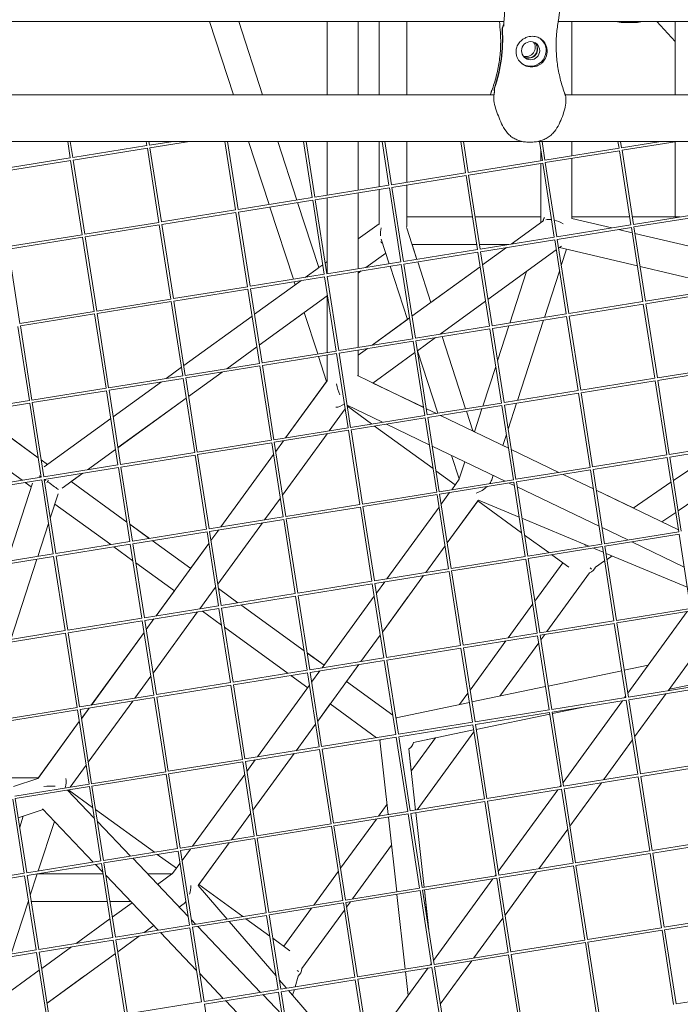
# Model space of a CAD drawing. Units: millimetres. Extents: x -5787 to 9004, y -4504 to 3057.
# Drawn here: x 5662 to 6044, y -592 to -23 of the extents above; entities that cross this region are included whole.
import ezdxf

# ---------------------------------------------------------------- set-up
doc = ezdxf.new("R2010")
doc.units = ezdxf.units.MM
doc.layers.add('DNA_COMBI_01', color=7, linetype='Continuous')

msp = doc.modelspace()

# ---------------------------------------------------------------- linework, layer by layer
at = {"layer": 'DNA_COMBI_01', "linetype": 'Continuous', "lineweight": 0}
for p, q in [((5942.034, -24), (5525.152, -24)), ((5772.029, -24), (5785.826, -66.464)), ((5802.65, -66.464), (5788.853, -24)), ((5839.892, -24), (5839.892, -66.463)), ((5857.892, -24), (5857.892, -66.462)), ((5857.892, -24), (5857.892, -66.462)), ((5869.986, -66.462), (5869.986, -24)), ((5885.986, -66.461), (5885.986, -24)), ((5885.987, -24), (5885.987, -66.461)), ((5886.002, -66.461), (5886.002, -24)), ((5886.004, -24), (5886.004, -66.461)), ((6420.182, -24), (5973.413, -24)), ((5981.236, -66.458), (5981.236, -24)), ((5981.237, -66.458), (5981.237, -24)), ((6010.766, -24.672), (6018.143, -24.672)), ((6030.347, -24), (6040.899, -35.605)), ((6040.899, -66.456), (6040.899, -24)), ((5529.131, -66.472), (5936.266, -66.46)), ((5977.388, -66.458), (6414.413, -66.445)), ((5513.424, -93.373), (5952.324, -93.359)), ((5691.534, -102.944), (5690.046, -93.367)), ((5693.017, -102.713), (5691.564, -93.367)), ((5693.015, -102.705), (5735.831, -95.796)), ((5735.831, -95.796), (5735.453, -93.366)), ((5737.313, -95.565), (5736.971, -93.366)), ((5737.312, -95.557), (5750.891, -93.365)), ((5737.542, -97.039), (5760.309, -93.365)), ((5787.018, -132.985), (5780.861, -93.364)), ((5788.5, -132.755), (5782.379, -93.364)), ((5794.566, -93.364), (5806.422, -129.854)), ((5822.409, -127.274), (5811.391, -93.363)), ((5831.315, -125.837), (5826.268, -93.363)), ((5832.797, -125.607), (5827.786, -93.363)), ((5839.892, -93.363), (5839.892, -124.453)), ((5857.892, -93.362), (5857.892, -121.548)), ((5857.892, -93.362), (5857.892, -121.548)), ((5869.986, -119.597), (5869.986, -93.362)), ((5875.612, -118.689), (5871.676, -93.362)), ((5877.094, -118.459), (5873.194, -93.362)), ((5885.986, -117.015), (5885.986, -93.361)), ((5885.987, -93.361), (5885.987, -117.015)), ((5886.002, -117.012), (5886.002, -93.361)), ((5886.004, -93.361), (5886.004, -117.012)), ((5919.908, -111.541), (5917.083, -93.36)), ((5921.391, -111.311), (5918.601, -93.36)), ((5958.113, -93.749), (5955.871, -93.749)), ((5961.708, -93.359), (6430.497, -93.344)), ((5964.205, -104.393), (5962.49, -93.359)), ((5965.687, -104.163), (5964.008, -93.359)), ((5981.236, -101.645), (5981.236, -93.358)), ((5981.237, -101.645), (5981.237, -93.358)), ((6008.502, -97.245), (6007.898, -93.357)), ((6009.984, -97.015), (6009.416, -93.357)), ((6009.983, -97.006), (6032.599, -93.357)), ((6010.213, -98.488), (6042.017, -93.356)), ((6040.899, -137.008), (6040.899, -93.537)), ((5693.246, -104.187), (5736.07, -97.276)), ((5742.721, -140.133), (5736.061, -97.278)), ((5744.204, -139.903), (5737.542, -97.039)), ((5963.236, -104.549), (5963.236, -98.159)), ((5965.686, -104.154), (6008.502, -97.245)), ((5965.916, -105.636), (6008.741, -98.726)), ((6015.392, -141.583), (6008.732, -98.727)), ((6016.875, -141.352), (6010.213, -98.488)), ((5648.718, -109.853), (5691.534, -102.944)), ((5648.949, -111.335), (5691.773, -104.424)), ((5698.425, -147.281), (5691.765, -104.426)), ((5699.907, -147.051), (5693.246, -104.187)), ((5921.389, -111.302), (5964.205, -104.393)), ((5921.62, -112.784), (5964.444, -105.874)), ((5963.236, -140.414), (5963.236, -106.069)), ((5971.096, -148.731), (5964.436, -105.875)), ((5972.578, -148.5), (5965.916, -105.636)), ((5981.236, -137.884), (5981.236, -103.164)), ((5981.237, -137.006), (5981.237, -103.164)), ((5877.093, -118.45), (5919.908, -111.541)), ((5877.323, -119.932), (5920.147, -113.022)), ((5926.799, -155.879), (5920.139, -113.023)), ((5928.281, -155.648), (5921.62, -112.784)), ((5832.796, -125.598), (5875.612, -118.689)), ((5885.986, -141.365), (5885.986, -118.534)), ((5885.987, -118.534), (5885.987, -137.004)), ((5886.002, -137.004), (5886.002, -118.532)), ((5886.004, -118.531), (5886.004, -137.004)), ((5833.026, -127.08), (5875.851, -120.17)), ((5857.892, -123.068), (5857.892, -149.711)), ((5857.892, -123.068), (5857.892, -166.998)), ((5869.986, -141.328), (5869.986, -121.116)), ((5882.502, -163.027), (5875.842, -120.171)), ((5883.984, -162.796), (5877.323, -119.932)), ((5788.499, -132.746), (5831.315, -125.837)), ((5788.729, -134.228), (5831.554, -127.318)), ((5835.083, -166.283), (5822.878, -128.718)), ((5838.205, -170.175), (5831.545, -127.319)), ((5839.688, -169.944), (5833.026, -127.08)), ((5839.892, -125.972), (5839.892, -169.902)), ((5744.202, -139.894), (5787.018, -132.985)), ((5744.433, -141.376), (5787.257, -134.466)), ((5793.909, -177.323), (5787.249, -134.467)), ((5795.391, -177.092), (5788.729, -134.228)), ((5806.891, -131.298), (5820.453, -173.039)), ((6016.873, -141.344), (6059.689, -134.435)), ((6017.104, -142.826), (6059.928, -135.915)), ((5699.906, -147.042), (5742.721, -140.133)), ((5700.136, -148.524), (5742.96, -141.614)), ((5749.612, -184.471), (5742.952, -141.615)), ((5751.094, -184.24), (5744.433, -141.376)), ((5869.986, -140.924), (5857.892, -149.711)), ((5885.986, -137.004), (5923.866, -137.005)), ((5923.866, -137.007), (5885.986, -137.007)), ((5925.384, -137.005), (5963.236, -137.006)), ((5963.236, -137.007), (5925.384, -137.007)), ((5946.278, -152.735), (5964.581, -139.438)), ((5964.581, -139.437), (5964.93, -138.363)), ((5972.576, -148.492), (6015.392, -141.583)), ((5981.188, -137.873), (6004.353, -143.364)), ((5981.236, -137.006), (6014.681, -137.007)), ((6014.681, -137.008), (5981.236, -137.007)), ((6016.199, -137.007), (6040.899, -137.008)), ((6043.742, -137.008), (6016.199, -137.008)), ((5655.609, -154.19), (5698.425, -147.281)), ((5885.927, -143.554), (5891.768, -161.531)), ((5972.807, -149.974), (6015.631, -143.063)), ((6008.166, -144.268), (6016.102, -146.149)), ((6022.283, -185.92), (6015.623, -143.065)), ((6023.765, -185.69), (6017.104, -142.826)), ((6017.678, -146.523), (6063.246, -157.325)), ((5655.839, -155.672), (5698.664, -148.762)), ((5705.315, -191.619), (5698.655, -148.763)), ((5706.797, -191.388), (5700.136, -148.524)), ((5875.782, -164.111), (5871.181, -149.949)), ((5926.353, -153.007), (5888.998, -153.007)), ((5926.353, -153.008), (5889.014, -153.007)), ((5889.014, -153.007), (5926.353, -153.008)), ((5891.783, -161.529), (5889.014, -153.007)), ((5889.015, -153.007), (5891.784, -161.529)), ((5944.593, -153.007), (5927.871, -153.007)), ((5944.589, -153.008), (5927.871, -153.008)), ((5927.871, -153.008), (5944.589, -153.008)), ((5928.28, -155.64), (5971.096, -148.731)), ((5928.51, -157.122), (5971.335, -150.211)), ((5977.986, -193.068), (5971.326, -150.213)), ((5979.468, -192.838), (5972.807, -149.974)), ((5662.501, -198.536), (5655.839, -155.672)), ((5862.299, -166.287), (5873.779, -157.946)), ((5873.782, -157.955), (5862.32, -166.283)), ((5862.327, -166.282), (5873.783, -157.959)), ((5883.983, -162.788), (5926.799, -155.879)), ((5884.213, -164.27), (5927.038, -157.359)), ((5933.689, -200.216), (5927.029, -157.361)), ((5935.171, -199.986), (5928.51, -157.122)), ((5929.7, -164.779), (5943.588, -154.689)), ((5929.7, -164.78), (5943.589, -154.689)), ((5932.807, -184.772), (5972.244, -156.119)), ((5973.608, -155.128), (5975.183, -153.984)), ((5974.182, -154.711), (6019.087, -165.356)), ((5975.161, -165.126), (5978.233, -155.671)), ((5975.161, -165.124), (5978.233, -155.671)), ((5978.233, -155.671), (5975.161, -165.124)), ((5837.345, -164.64), (5834.569, -166.657)), ((5839.892, -162.789), (5838.709, -163.649)), ((5839.686, -169.936), (5882.502, -163.027)), ((5839.917, -171.418), (5882.741, -164.507)), ((5889.392, -207.364), (5882.732, -164.509)), ((5890.875, -207.134), (5884.213, -164.27)), ((5892.238, -162.975), (5899.867, -186.455)), ((5899.88, -186.445), (5892.252, -162.973)), ((5892.253, -162.973), (5899.881, -186.445)), ((5795.389, -177.084), (5838.205, -170.175)), ((5827.306, -171.933), (5834.703, -166.559)), ((5857.892, -169.504), (5859.639, -168.235)), ((5859.632, -168.237), (5857.892, -169.5)), ((5857.892, -169.489), (5859.611, -168.24)), ((5857.892, -168.517), (5857.892, -212.447)), ((5857.892, -169.504), (5857.892, -212.447)), ((5886.257, -196.343), (5876.252, -165.555)), ((5888.899, -194.423), (5928.336, -165.771)), ((5899.88, -186.444), (5928.336, -165.77)), ((5945.449, -198.318), (5955.118, -168.562)), ((5965.423, -195.095), (5974.134, -168.284)), ((5974.134, -168.285), (5965.423, -195.095)), ((5965.424, -195.095), (5974.135, -168.286)), ((6020.663, -165.729), (6066.231, -176.532)), ((5795.62, -178.566), (5838.444, -171.655)), ((5797.908, -193.292), (5824.618, -173.887)), ((5820.922, -174.483), (5821.471, -176.173)), ((5845.096, -214.512), (5838.436, -171.657)), ((5846.578, -214.282), (5839.917, -171.418)), ((5751.093, -184.232), (5793.909, -177.323)), ((5751.323, -185.714), (5794.148, -178.803)), ((5800.799, -221.66), (5794.139, -178.805)), ((5802.281, -221.43), (5795.62, -178.566)), ((5839.892, -181.029), (5839.892, -215.352)), ((6023.764, -185.681), (6066.579, -178.772)), ((6023.994, -187.163), (6066.818, -180.253)), ((5706.796, -191.38), (5749.612, -184.471)), ((5707.026, -192.862), (5749.851, -185.951)), ((5756.502, -228.808), (5749.842, -185.953)), ((5757.984, -228.578), (5751.323, -185.714)), ((5839.892, -182.566), (5800.67, -211.063)), ((5905.228, -204.809), (5931.443, -185.763)), ((5979.467, -192.829), (6022.283, -185.92)), ((5979.697, -194.311), (6022.522, -187.401)), ((6029.173, -230.258), (6022.513, -187.402)), ((6030.655, -230.027), (6023.994, -187.163)), ((5662.499, -198.528), (5705.315, -191.619)), ((5662.73, -200.01), (5705.554, -193.099)), ((5712.205, -235.956), (5705.545, -193.101)), ((5713.688, -235.726), (5707.026, -192.862)), ((5826.673, -192.183), (5800.672, -211.074)), ((5800.672, -211.076), (5826.674, -192.185)), ((5826.67, -192.173), (5834.484, -216.224)), ((5935.17, -199.977), (5977.986, -193.068)), ((5757.107, -222.935), (5796.544, -194.283)), ((5865.86, -211.161), (5886.256, -196.343)), ((5865.861, -211.161), (5887.535, -195.414)), ((5935.4, -201.459), (5978.225, -194.549)), ((5949.838, -243.06), (5964.902, -196.699)), ((5949.839, -243.06), (5964.903, -196.699)), ((5964.902, -196.699), (5949.839, -243.06)), ((5984.876, -237.406), (5978.216, -194.55)), ((5986.359, -237.175), (5979.697, -194.311)), ((5667.909, -243.104), (5661.249, -200.249)), ((5669.391, -242.874), (5662.73, -200.01)), ((5890.873, -207.125), (5933.689, -200.216)), ((5891.104, -208.607), (5933.928, -201.697)), ((5905.716, -204.454), (5905.801, -204.716)), ((5905.816, -204.714), (5905.729, -204.445)), ((5905.73, -204.445), (5905.817, -204.714)), ((5940.58, -244.554), (5933.92, -201.698)), ((5942.062, -244.323), (5935.4, -201.459)), ((5938.321, -220.256), (5944.928, -199.922)), ((5846.577, -214.273), (5889.392, -207.364)), ((5846.807, -215.755), (5889.631, -208.845)), ((5896.283, -251.702), (5889.623, -208.846)), ((5897.765, -251.471), (5891.104, -208.607)), ((5892.006, -214.415), (5902.54, -206.762)), ((5906.27, -206.16), (5919.834, -247.901)), ((5919.849, -247.899), (5906.285, -206.158)), ((5906.286, -206.157), (5919.85, -247.899)), ((5799.306, -212.054), (5781.883, -224.713)), ((5799.308, -212.065), (5781.905, -224.709)), ((5781.909, -224.708), (5799.308, -212.067)), ((5802.28, -221.421), (5845.096, -214.512)), ((5802.51, -222.903), (5845.335, -215.993)), ((5851.986, -258.85), (5845.326, -215.994)), ((5853.468, -258.619), (5846.807, -215.755)), ((5857.892, -216.951), (5863.173, -213.114)), ((5857.892, -216.951), (5863.172, -213.115)), ((5857.892, -213.967), (5857.892, -216.95)), ((5857.892, -213.967), (5857.892, -228.954)), ((5866.381, -233.033), (5890.642, -215.406)), ((5903.849, -250.481), (5892.106, -214.343)), ((5757.983, -228.569), (5800.799, -221.66)), ((5834.954, -217.668), (5839.628, -232.055)), ((5839.892, -216.871), (5839.892, -231.691)), ((5746.889, -230.359), (5755.743, -223.926)), ((5758.213, -230.051), (5801.038, -223.141)), ((5779.195, -226.666), (5759.869, -240.707)), ((5779.217, -226.662), (5759.871, -240.718)), ((5759.871, -240.719), (5779.221, -226.662)), ((5807.689, -265.998), (5801.029, -223.142)), ((5809.172, -265.767), (5802.51, -222.903)), ((5929.865, -246.283), (5937.295, -223.416)), ((6030.654, -230.019), (6073.47, -223.11)), ((6030.884, -231.501), (6073.709, -224.591)), ((5713.686, -235.717), (5756.502, -228.808)), ((5713.917, -237.199), (5756.741, -230.289)), ((5716.307, -252.578), (5744.2, -232.313)), ((5763.393, -273.146), (5756.733, -230.29)), ((5764.875, -272.915), (5758.213, -230.051)), ((5839.623, -232.041), (5815.917, -264.67)), ((5815.934, -264.667), (5839.892, -231.691)), ((5857.35, -228.694), (5895.56, -247.052)), ((5895.559, -247.041), (5866.389, -233.027)), ((5986.357, -237.167), (6029.173, -230.258)), ((5986.588, -238.649), (6029.412, -231.739)), ((6036.063, -274.595), (6029.403, -231.74)), ((6037.546, -274.365), (6030.884, -231.501)), ((5669.39, -242.865), (5712.205, -235.956)), ((5669.62, -244.347), (5712.444, -237.437)), ((5719.096, -280.294), (5712.436, -237.438)), ((5720.578, -280.063), (5713.917, -237.199)), ((5942.06, -244.315), (5984.876, -237.406)), ((5942.291, -245.797), (5985.115, -238.887)), ((5991.767, -281.743), (5985.107, -238.888)), ((5993.249, -281.513), (5986.588, -238.649)), ((5625.093, -250.013), (5667.909, -243.104)), ((5625.323, -251.495), (5668.148, -244.585)), ((5674.799, -287.442), (5668.139, -244.586)), ((5676.281, -287.211), (5669.62, -244.347)), ((5758.505, -241.698), (5719.069, -270.351)), ((5758.507, -241.709), (5719.07, -270.362)), ((5719.07, -270.363), (5758.507, -241.71)), ((5897.764, -251.463), (5940.58, -244.554)), ((5944.445, -259.66), (5949.318, -244.663)), ((5944.445, -259.659), (5949.317, -244.663)), ((5949.318, -244.663), (5944.445, -259.66)), ((5636.537, -249.686), (5673.055, -276.217)), ((5636.548, -249.684), (5673.053, -276.206)), ((5673.053, -276.207), (5636.548, -249.684)), ((5841.138, -260.6), (5850.299, -247.991)), ((5849.7, -245.152), (5849.841, -245.05)), ((5851.483, -245.845), (5871.872, -255.641)), ((5851.549, -246.27), (5851.761, -245.978)), ((5851.579, -246.464), (5865.602, -256.653)), ((5903.002, -250.617), (5897.199, -247.829)), ((5897.201, -247.84), (5902.986, -250.62)), ((5897.994, -252.945), (5940.819, -246.035)), ((5920.303, -249.345), (5923.998, -260.715)), ((5920.319, -249.342), (5924.018, -260.724)), ((5924.017, -260.724), (5920.319, -249.343)), ((5925.016, -261.204), (5929.344, -247.886)), ((5947.47, -288.891), (5940.81, -246.036)), ((5948.952, -288.661), (5942.291, -245.797)), ((5676.477, -281.516), (5714.943, -253.569)), ((5853.467, -258.611), (5896.283, -251.702)), ((5853.697, -260.093), (5896.522, -253.183)), ((5903.173, -296.039), (5896.513, -253.184)), ((5904.655, -295.809), (5897.994, -252.945)), ((5905.354, -251.757), (5944.632, -270.628)), ((5809.17, -265.759), (5851.986, -258.85)), ((5809.401, -267.241), (5852.225, -260.331)), ((5858.876, -303.187), (5852.216, -260.332)), ((5860.359, -302.957), (5853.697, -260.093)), ((5867.313, -257.896), (5901.055, -282.411)), ((5874.239, -256.778), (5898.914, -268.633)), ((5925.019, -261.196), (5924.014, -260.713)), ((5663.737, -289.227), (5627.044, -262.567)), ((5764.873, -272.907), (5807.689, -265.998)), ((5816.062, -310.105), (5809.401, -267.241)), ((5814.667, -266.391), (5810.22, -272.512)), ((5810.222, -272.528), (5814.683, -266.389)), ((5814.143, -297.756), (5839.887, -262.321)), ((5941.387, -269.07), (5943.418, -262.819)), ((5941.388, -269.07), (5943.418, -262.82)), ((5943.418, -262.82), (5941.388, -269.07)), ((6037.544, -274.356), (6080.36, -267.447)), ((5717.705, -271.342), (5701.468, -283.138)), ((5717.706, -271.353), (5701.49, -283.135)), ((5701.491, -283.135), (5717.706, -271.354)), ((5765.104, -274.389), (5807.928, -267.479)), ((5814.58, -310.335), (5807.92, -267.48)), ((5900.555, -269.421), (5942.686, -289.663)), ((5944.63, -270.618), (5941.39, -269.061)), ((5973.816, -284.64), (5946.271, -271.406)), ((5946.272, -271.417), (5973.8, -284.642)), ((6037.775, -275.839), (6080.599, -268.928)), ((6039.877, -289.37), (6066.479, -271.207)), ((5674.764, -277.449), (5678.419, -280.105)), ((5678.419, -280.105), (5674.764, -277.45)), ((5674.766, -277.461), (5678.412, -280.11)), ((5720.577, -280.055), (5763.393, -273.146)), ((5720.807, -281.537), (5763.632, -274.627)), ((5770.283, -317.483), (5763.623, -274.628)), ((5771.765, -317.253), (5765.104, -274.389)), ((5808.969, -274.233), (5778.511, -316.156)), ((5778.527, -316.153), (5808.972, -274.25)), ((5911.752, -274.801), (5916.175, -288.414)), ((5916.024, -288.88), (5919.404, -278.478)), ((5993.248, -281.504), (6036.063, -274.595)), ((5993.478, -282.987), (6036.302, -276.076)), ((6042.954, -318.933), (6036.294, -276.078)), ((6044.436, -318.702), (6037.775, -275.839)), ((5676.28, -287.203), (5719.096, -280.294)), ((5676.51, -288.685), (5719.335, -281.775)), ((5725.986, -324.631), (5719.326, -281.776)), ((5727.468, -324.401), (5720.807, -281.537)), ((5902.766, -283.655), (5913.928, -291.764)), ((5948.951, -288.652), (5991.767, -281.743)), ((5949.181, -290.135), (5992.006, -283.224)), ((5998.657, -326.081), (5991.997, -283.226)), ((6000.139, -325.85), (5993.478, -282.987)), ((6042.6, -306.885), (6082.279, -279.792)), ((5631.983, -294.351), (5674.799, -287.442)), ((5632.214, -295.833), (5675.038, -288.923)), ((5681.689, -331.779), (5675.029, -288.924)), ((5683.172, -331.549), (5676.51, -288.685)), ((5698.78, -285.091), (5686.949, -293.687)), ((5692.024, -290), (5724.242, -313.407)), ((5698.802, -285.088), (5692.033, -290.006)), ((5692.04, -290.001), (5698.803, -285.088)), ((5724.24, -313.396), (5692.04, -290.001)), ((5692.04, -290.001), (5724.24, -313.396)), ((5904.654, -295.8), (5947.47, -288.891)), ((5916.192, -288.649), (5911.838, -294.641)), ((5934.935, -288.926), (5935.775, -286.343)), ((5955.842, -332.998), (5949.181, -290.135)), ((5976.167, -285.78), (5993.703, -294.205)), ((5993.702, -294.194), (5976.183, -285.777)), ((5655.027, -336.082), (5669.747, -290.778)), ((5669.007, -293.056), (5665.449, -290.47)), ((5904.884, -297.283), (5947.709, -290.372)), ((5945.053, -290.801), (5947.986, -292.21)), ((5954.36, -333.229), (5947.7, -290.374)), ((5949.626, -292.998), (5997.057, -315.786)), ((6016.658, -305.224), (5995.342, -294.982)), ((5995.344, -294.993), (6042.775, -317.781)), ((6016.65, -305.23), (6038.505, -290.307)), ((5684.557, -296.979), (5679.986, -311.048)), ((5803.731, -312.086), (5812.892, -299.477)), ((5860.357, -302.948), (5903.173, -296.039)), ((5860.588, -304.431), (5903.412, -297.52)), ((5910.064, -340.377), (5903.404, -297.522)), ((5911.546, -340.146), (5904.884, -297.283)), ((5910.588, -296.362), (5905.772, -302.991)), ((5909.258, -325.423), (5927.281, -300.616)), ((5909.26, -325.44), (5926.887, -301.179)), ((5926.877, -301.172), (5952.243, -319.602)), ((5950.826, -310.486), (5927.26, -300.645)), ((5682.632, -302.954), (5679.991, -311.082)), ((5679.991, -311.083), (5682.632, -302.955)), ((5714.925, -326.416), (5682.618, -302.945)), ((5816.061, -310.096), (5858.876, -303.187)), ((5816.291, -311.579), (5859.115, -304.668)), ((5865.767, -347.525), (5859.107, -304.67)), ((5867.249, -347.294), (5860.588, -304.431)), ((5904.521, -304.713), (5874.432, -346.127)), ((5771.764, -317.244), (5814.58, -310.335)), ((5771.994, -318.727), (5814.819, -311.816)), ((5821.47, -354.673), (5814.81, -311.818)), ((5822.952, -354.442), (5816.291, -311.579)), ((5991.095, -327.301), (5952.449, -311.164)), ((6033.305, -313.232), (6041.227, -307.822)), ((5678.959, -314.208), (5672.782, -333.217)), ((5678.964, -314.243), (5672.8, -333.214)), ((5672.801, -333.214), (5678.964, -314.244)), ((5737.211, -322.82), (5725.951, -314.639)), ((5725.951, -314.639), (5737.212, -322.82)), ((5725.953, -314.65), (5737.2, -322.822)), ((5727.467, -324.392), (5770.283, -317.483)), ((5777.26, -317.877), (5772.813, -323.997)), ((5772.816, -324.014), (5777.277, -317.874)), ((5776.736, -349.241), (5802.481, -313.807)), ((5998.698, -316.574), (6013.499, -323.686)), ((6042.773, -317.771), (6033.313, -313.226)), ((5727.697, -325.875), (5770.522, -318.964)), ((5738.911, -324.065), (5761.078, -340.17)), ((5761.082, -340.164), (5738.922, -324.063)), ((5738.923, -324.063), (5761.083, -340.163)), ((5777.173, -361.821), (5770.513, -318.966)), ((5778.655, -361.59), (5771.994, -318.727)), ((5953.954, -320.845), (5967.975, -331.032)), ((6000.138, -325.842), (6042.954, -318.933)), ((6000.368, -327.324), (6043.193, -320.414)), ((6049.844, -363.27), (6043.184, -320.415)), ((5683.17, -331.54), (5725.986, -324.631)), ((5683.401, -333.023), (5726.225, -326.112)), ((5727.707, -335.703), (5716.636, -327.66)), ((5732.877, -368.969), (5726.217, -326.114)), ((5734.359, -368.738), (5727.697, -325.875)), ((5741.121, -367.639), (5771.565, -325.735)), ((5771.563, -325.719), (5761.073, -340.156)), ((5896.843, -342.51), (5908.007, -327.144)), ((5896.86, -342.507), (5908.01, -327.161)), ((5955.841, -332.99), (5998.657, -326.081)), ((5956.072, -334.472), (5998.896, -327.562)), ((5989.438, -326.849), (5988.662, -326.285)), ((5999.385, -330.762), (5993.72, -328.397)), ((6005.547, -370.418), (5998.887, -327.563)), ((6007.03, -370.188), (6000.368, -327.324)), ((6015.867, -324.823), (6046.129, -339.363)), ((5638.874, -338.688), (5681.689, -331.779)), ((5639.104, -340.171), (5681.928, -333.26)), ((5672.261, -334.82), (5657.197, -381.181)), ((5672.279, -334.817), (5657.215, -381.178)), ((5657.216, -381.178), (5672.28, -334.817)), ((5688.58, -376.117), (5681.92, -333.262)), ((5690.062, -375.886), (5683.401, -333.023)), ((5911.544, -340.138), (5954.36, -333.229)), ((5911.775, -341.62), (5954.599, -334.71)), ((5961.251, -377.566), (5954.591, -334.711)), ((5962.733, -377.336), (5956.072, -334.472)), ((5969.686, -332.275), (5979.491, -339.399)), ((6047.943, -351.039), (6001.008, -331.44)), ((6001.548, -334.915), (6004.501, -332.899)), ((5751.673, -353.115), (5729.418, -336.946)), ((5867.248, -347.286), (5910.064, -340.377)), ((5959.88, -358.976), (5975.964, -336.837)), ((5994.995, -339.389), (6000.176, -335.852)), ((5867.478, -348.768), (5910.302, -341.858)), ((5871.851, -376.908), (5895.592, -344.231)), ((5871.854, -376.925), (5895.609, -344.229)), ((5916.954, -384.714), (5910.294, -341.859)), ((5918.436, -384.484), (5911.775, -341.62)), ((5966.8, -376.671), (5991.47, -342.716)), ((5766.325, -363.571), (5775.486, -350.962)), ((5777.138, -351.828), (5788.399, -360.009)), ((5788.398, -360.01), (5777.138, -351.829)), ((5777.14, -351.84), (5788.387, -360.011)), ((5822.951, -354.434), (5865.767, -347.525)), ((5823.181, -355.916), (5866.006, -349.006)), ((5872.657, -391.862), (5865.997, -349.007)), ((5874.139, -391.632), (5867.478, -348.768)), ((5873.181, -347.848), (5868.365, -354.477)), ((5751.663, -353.108), (5741.104, -367.641)), ((5778.654, -361.582), (5821.47, -354.673)), ((5778.885, -363.064), (5821.709, -356.154)), ((5828.36, -399.01), (5821.7, -356.155)), ((5829.843, -398.78), (5823.181, -355.916)), ((5867.115, -356.198), (5837.026, -397.612)), ((5886.789, -356.369), (5871.854, -376.925)), ((5734.357, -368.73), (5777.173, -361.821)), ((5734.588, -370.212), (5777.412, -363.302)), ((5784.064, -406.158), (5777.404, -363.303)), ((5785.546, -405.928), (5778.885, -363.064)), ((5790.098, -361.255), (5826.616, -387.787)), ((5826.614, -387.775), (5790.109, -361.253)), ((5790.11, -361.253), (5826.614, -387.775)), ((5944.397, -380.286), (5958.629, -360.697)), ((6007.028, -370.179), (6049.844, -363.27)), ((5690.061, -375.878), (5732.877, -368.969)), ((5739.854, -369.362), (5735.407, -375.483)), ((5735.409, -375.499), (5739.87, -369.36)), ((5739.33, -400.727), (5765.074, -365.293)), ((5778.894, -372.892), (5767.823, -364.849)), ((6007.259, -371.662), (6050.083, -364.751)), ((6013.578, -412.325), (6047.885, -365.106)), ((6047.868, -365.109), (6025.325, -396.137)), ((5690.291, -377.36), (5733.115, -370.45)), ((5739.767, -413.306), (5733.107, -370.451)), ((5741.249, -413.076), (5734.588, -370.212)), ((5817.299, -400.795), (5780.605, -374.135)), ((5962.732, -377.327), (6005.547, -370.418)), ((5962.962, -378.81), (6005.786, -371.899)), ((6012.438, -414.756), (6005.778, -371.901)), ((6013.92, -414.526), (6007.259, -371.662)), ((5645.764, -383.026), (5688.58, -376.117)), ((5645.994, -384.508), (5688.819, -377.598)), ((5695.47, -420.454), (5688.81, -377.599)), ((5696.952, -420.224), (5690.291, -377.36)), ((5734.156, -377.204), (5703.698, -419.127)), ((5703.714, -419.124), (5734.159, -377.221)), ((5859.436, -393.996), (5870.601, -378.629)), ((5859.453, -393.993), (5870.603, -378.646)), ((5870.603, -378.646), (5859.453, -393.993)), ((5918.435, -384.475), (5961.251, -377.566)), ((5918.665, -385.958), (5961.49, -379.047)), ((5968.141, -421.904), (5961.481, -379.049)), ((5969.623, -421.674), (5962.962, -378.81)), ((5963.364, -381.4), (5965.55, -378.392)), ((5874.138, -391.623), (5916.954, -384.714)), ((5874.368, -393.106), (5917.193, -386.195)), ((5923.844, -429.052), (5917.184, -386.197)), ((5925.326, -428.822), (5918.665, -385.958)), ((5922.473, -410.461), (5943.146, -382.007)), ((5939.699, -413.973), (5962.114, -383.121)), ((5838.106, -396.124), (5828.326, -389.018)), ((5828.326, -389.018), (5838.106, -396.124)), ((5828.327, -389.03), (5838.101, -396.131)), ((5829.841, -398.771), (5872.657, -391.862)), ((6036.933, -410.803), (6053.654, -387.788)), ((5830.072, -400.254), (5872.896, -393.343)), ((5834.445, -428.393), (5858.185, -395.717)), ((5851.059, -405.546), (5858.202, -395.714)), ((5858.203, -395.714), (5851.065, -405.539)), ((5879.548, -436.2), (5872.888, -393.345)), ((5881.03, -435.97), (5874.368, -393.106)), ((6025.342, -396.133), (6011.509, -399.015)), ((5728.918, -415.057), (5738.079, -402.448)), ((5785.545, -405.919), (5828.36, -399.01)), ((5785.775, -407.402), (5828.599, -400.491)), ((5828.697, -409.076), (5819.011, -402.039)), ((5835.251, -443.348), (5828.591, -400.493)), ((5836.733, -443.118), (5830.072, -400.254)), ((5835.775, -399.333), (5830.959, -405.962)), ((6010.039, -399.321), (5967.526, -408.176)), ((5741.248, -413.067), (5784.064, -406.158)), ((5741.478, -414.55), (5784.303, -407.639)), ((5790.954, -450.496), (5784.294, -407.641)), ((5792.436, -450.266), (5785.775, -407.402)), ((5829.708, -407.683), (5799.619, -449.098)), ((5851.05, -405.539), (5877.803, -424.976)), ((5877.801, -424.964), (5851.064, -405.539)), ((5851.064, -405.539), (5877.801, -424.964)), ((5966.055, -408.483), (5923.542, -417.338)), ((6013.919, -414.517), (6056.735, -407.608)), ((6014.149, -415.999), (6056.973, -409.089)), ((6056.484, -405.995), (6037.563, -409.936)), ((6056.483, -405.99), (6037.567, -409.93)), ((5696.951, -420.215), (5739.767, -413.306)), ((5697.181, -421.698), (5740.006, -414.787)), ((5746.657, -457.644), (5739.997, -414.789)), ((5748.139, -457.414), (5741.478, -414.55)), ((5916.395, -418.827), (5921.223, -412.182)), ((5969.622, -421.665), (6012.438, -414.756)), ((6011.729, -414.87), (6012.327, -414.046)), ((6017.499, -437.552), (6035.682, -412.524)), ((5652.654, -427.363), (5695.47, -420.454)), ((5702.447, -420.848), (5698, -426.968)), ((5698.003, -426.985), (5702.464, -420.845)), ((5701.924, -452.212), (5727.668, -416.778)), ((5834.447, -428.41), (5841.655, -418.49)), ((5841.655, -418.49), (5834.447, -428.41)), ((5868.487, -437.985), (5841.645, -418.483)), ((5922.071, -417.644), (5879.824, -426.444)), ((5969.852, -423.147), (6012.677, -416.237)), ((5988.772, -420.094), (5969.986, -424.007)), ((5988.881, -420.077), (5969.987, -424.012)), ((6010.462, -416.594), (5976.169, -463.794)), ((5976.172, -463.811), (6010.478, -416.592)), ((6019.328, -459.094), (6012.668, -416.238)), ((6020.81, -458.863), (6014.149, -415.999)), ((5652.885, -428.846), (5695.709, -421.935)), ((5702.361, -464.792), (5695.701, -421.937)), ((5703.843, -464.562), (5697.181, -421.698)), ((5879.835, -426.442), (5879.513, -426.208)), ((5879.513, -426.208), (5879.835, -426.442)), ((5879.515, -426.22), (5880.187, -426.708)), ((5925.325, -428.813), (5968.141, -421.904)), ((5925.555, -430.295), (5968.38, -423.385)), ((5968.515, -424.314), (5926.002, -433.169)), ((5968.516, -424.319), (5926.003, -433.174)), ((5975.031, -466.242), (5968.371, -423.386)), ((5976.514, -466.011), (5969.852, -423.147)), ((5672.873, -461.574), (5696.753, -428.706)), ((5696.75, -428.689), (5673.118, -461.216)), ((5822.029, -445.482), (5833.194, -430.114)), ((5822.046, -445.479), (5833.197, -430.131)), ((5833.197, -430.132), (5822.047, -445.479)), ((5881.028, -435.961), (5923.844, -429.052)), ((5881.259, -437.443), (5924.083, -430.533)), ((5930.735, -473.39), (5924.075, -430.534)), ((5932.217, -473.159), (5925.555, -430.295)), ((5836.732, -443.109), (5879.548, -436.2)), ((5836.962, -444.591), (5879.786, -437.681)), ((5886.438, -480.538), (5879.778, -437.682)), ((5887.92, -480.307), (5881.259, -437.443)), ((5888.484, -457.244), (5902.404, -438.085)), ((5924.532, -433.475), (5889.789, -440.712)), ((5902.399, -438.091), (5889.807, -440.714)), ((5891.988, -479.642), (5924.708, -434.607)), ((5792.435, -450.257), (5835.251, -443.348)), ((5870.782, -439.653), (5870.198, -439.228)), ((5870.423, -439.392), (5875.151, -482.359)), ((5999.527, -462.289), (6016.248, -439.274)), ((5792.665, -451.739), (5835.49, -444.829)), ((5797.038, -479.878), (5820.778, -447.203)), ((5797.041, -479.895), (5820.795, -447.2)), ((5820.796, -447.2), (5797.041, -479.896)), ((5842.141, -487.686), (5835.481, -444.83)), ((5843.623, -487.455), (5836.962, -444.591)), ((5887.077, -444.453), (5890.966, -479.807)), ((5887.094, -444.455), (5888.498, -457.224)), ((5691.512, -466.543), (5700.673, -453.933)), ((5748.138, -457.405), (5790.954, -450.496)), ((5748.368, -458.887), (5791.193, -451.977)), ((5797.844, -494.834), (5791.184, -451.978)), ((5799.327, -494.603), (5792.665, -451.739)), ((5798.369, -450.819), (5793.552, -457.448)), ((6020.809, -458.855), (6063.625, -451.946)), ((6021.039, -460.337), (6063.864, -453.426)), ((5703.841, -464.553), (5746.657, -457.644)), ((5704.072, -466.035), (5746.896, -459.125)), ((5753.548, -501.982), (5746.888, -459.126)), ((5755.03, -501.751), (5748.368, -458.887)), ((5792.302, -459.169), (5762.213, -500.583)), ((5976.512, -466.003), (6019.328, -459.094)), ((5976.743, -467.485), (6019.567, -460.574)), ((6026.219, -503.431), (6019.558, -460.576)), ((6027.701, -503.201), (6021.039, -460.337)), ((5673.133, -461.216), (5657.915, -461.216)), ((5672.873, -461.574), (5658.687, -466.183)), ((5659.545, -471.701), (5702.361, -464.792)), ((5659.775, -473.183), (5702.599, -466.273)), ((5709.251, -509.13), (5702.591, -466.274)), ((5710.733, -508.899), (5704.072, -466.035)), ((5932.216, -473.151), (5975.031, -466.242)), ((5974.919, -465.515), (5974.306, -466.359)), ((5974.322, -466.356), (5974.921, -465.532)), ((5980.092, -489.038), (5998.276, -464.01)), ((5688.619, -467.009), (5688.706, -466.742)), ((5705.418, -484.469), (5689.994, -468.307)), ((5690.128, -468.447), (5690.261, -468.264)), ((5690.627, -468.205), (5704.452, -478.25)), ((5932.446, -474.633), (5975.27, -467.722)), ((5973.055, -468.08), (5938.763, -515.279)), ((5938.765, -515.296), (5973.072, -468.077)), ((5981.922, -510.579), (5975.262, -467.724)), ((5983.404, -510.349), (5976.743, -467.485)), ((5664.954, -516.278), (5658.294, -473.422)), ((5666.436, -516.047), (5659.775, -473.183)), ((5869.584, -483.257), (5874.504, -476.485)), ((5887.919, -480.299), (5930.735, -473.39)), ((5888.149, -481.781), (5930.974, -474.87)), ((5937.625, -517.727), (5930.965, -474.872)), ((5939.107, -517.497), (5932.446, -474.633)), ((5675.832, -479.539), (5661.487, -484.199)), ((5662.335, -489.655), (5664.416, -483.248)), ((5662.335, -489.655), (5664.417, -483.248)), ((5704.763, -509.854), (5675.417, -479.104)), ((5706.163, -479.493), (5740.101, -504.151)), ((5784.622, -496.967), (5795.788, -481.599)), ((5784.639, -496.964), (5795.79, -481.616)), ((5795.79, -481.617), (5784.64, -496.964)), ((5843.622, -487.447), (5886.438, -480.538)), ((5843.852, -488.929), (5886.677, -482.018)), ((5893.328, -524.875), (5886.668, -482.02)), ((5894.81, -524.645), (5888.149, -481.781)), ((5891.131, -481.3), (5895.879, -524.463)), ((5891.147, -481.297), (5895.896, -524.461)), ((5673.034, -514.974), (5682.334, -486.352)), ((5726.324, -506.374), (5707.232, -486.369)), ((5799.325, -494.595), (5842.141, -487.686)), ((5799.556, -496.077), (5842.38, -489.166)), ((5849.032, -532.023), (5842.371, -489.168)), ((5850.514, -531.793), (5843.852, -488.929)), ((5847.66, -513.432), (5868.333, -484.978)), ((5875.315, -483.852), (5880.064, -527.016)), ((5755.029, -501.743), (5797.844, -494.834)), ((5962.12, -513.774), (5978.842, -490.759)), ((5755.259, -503.225), (5798.083, -496.314)), ((5765.428, -523.385), (5783.372, -498.688)), ((5765.833, -522.848), (5783.388, -498.686)), ((5783.39, -498.685), (5765.834, -522.849)), ((5804.735, -539.171), (5798.075, -496.316)), ((5806.217, -538.941), (5799.556, -496.077)), ((5854.581, -531.128), (5877.105, -500.126)), ((6027.699, -503.192), (6070.515, -496.283)), ((6027.93, -504.674), (6070.754, -497.764)), ((5710.732, -508.891), (5753.548, -501.982)), ((5710.962, -510.373), (5753.787, -503.462)), ((5741.812, -505.395), (5752.876, -513.434)), ((5760.438, -546.319), (5753.778, -503.464)), ((5761.92, -546.089), (5755.259, -503.225)), ((5760.962, -502.304), (5756.146, -508.933)), ((5983.403, -510.34), (6026.219, -503.431)), ((5983.633, -511.822), (6026.457, -504.912)), ((6033.109, -547.769), (6026.449, -504.913)), ((6034.591, -547.538), (6027.93, -504.674)), ((5666.435, -516.039), (5709.251, -509.13)), ((5666.665, -517.521), (5709.49, -510.61)), ((5710.258, -515.612), (5706.019, -511.17)), ((5716.141, -553.467), (5709.481, -510.612)), ((5717.623, -553.237), (5710.962, -510.373)), ((5759.659, -541.303), (5727.581, -507.691)), ((5754.895, -510.654), (5750.621, -516.538)), ((5939.106, -517.488), (5981.922, -510.579)), ((5939.336, -518.97), (5982.161, -512.06)), ((5988.812, -554.917), (5982.152, -512.061)), ((5990.294, -554.686), (5983.633, -511.822)), ((5622.138, -523.187), (5664.954, -516.278)), ((5622.369, -524.669), (5665.193, -517.758)), ((5671.845, -560.615), (5665.184, -517.76)), ((5673.327, -560.385), (5666.665, -517.521)), ((5668.458, -529.058), (5672.513, -516.577)), ((5710.414, -516.612), (5672.502, -516.612)), ((5742.349, -549.238), (5712.072, -517.512)), ((5750.369, -516.612), (5736.095, -516.612)), ((5750.789, -516.307), (5741.939, -522.736)), ((5750.79, -516.305), (5750.367, -516.612)), ((5832.178, -534.743), (5846.41, -515.154)), ((5894.809, -524.636), (5937.625, -517.727)), ((5937.512, -517.001), (5936.899, -517.844)), ((5936.916, -517.841), (5937.515, -517.017)), ((5942.686, -540.523), (5960.87, -515.496)), ((5782.164, -542.813), (5765.449, -523.356)), ((5765.823, -522.841), (5791.286, -541.341)), ((5895.039, -526.118), (5937.864, -519.208)), ((5935.649, -519.565), (5901.356, -566.765)), ((5901.359, -566.782), (5935.665, -519.563)), ((5944.515, -562.065), (5937.855, -519.209)), ((5945.998, -561.834), (5939.336, -518.97)), ((5850.512, -531.784), (5893.328, -524.875)), ((5850.743, -533.266), (5893.567, -526.356)), ((5880.228, -528.508), (5884.977, -571.672)), ((5900.219, -569.213), (5893.559, -526.357)), ((5901.701, -568.982), (5895.039, -526.118)), ((5896.044, -525.956), (5898.539, -548.636)), ((5896.06, -525.954), (5898.596, -549.004)), ((5657.45, -562.938), (5667.431, -532.218)), ((5667.493, -532.616), (5667.302, -532.616)), ((5667.303, -532.614), (5667.493, -532.614)), ((5669.011, -532.614), (5712.901, -532.616)), ((5712.901, -532.616), (5669.011, -532.616)), ((5714.419, -532.616), (5726.486, -532.616)), ((5726.486, -532.616), (5714.419, -532.616)), ((5727.245, -533.411), (5715.831, -541.704)), ((5727.246, -533.412), (5715.831, -541.705)), ((5754.479, -535.876), (5756.676, -534.279)), ((5806.216, -538.932), (5849.032, -532.023)), ((5806.446, -540.414), (5849.27, -533.504)), ((5855.922, -576.361), (5849.262, -533.505)), ((5857.404, -576.13), (5850.743, -533.266)), ((5851.145, -535.857), (5853.331, -532.849)), ((5761.919, -546.08), (5804.735, -539.171)), ((5813.107, -583.278), (5806.446, -540.414)), ((5814.911, -558.507), (5830.927, -536.464)), ((5825.294, -571.438), (5849.895, -537.578)), ((5714.467, -542.695), (5694.93, -556.89)), ((5714.467, -542.696), (5694.931, -556.89)), ((5763.911, -545.759), (5761.472, -543.203)), ((5762.149, -547.562), (5804.974, -540.652)), ((5810.411, -575.696), (5783.31, -544.148)), ((5792.997, -542.585), (5806.827, -552.633)), ((5811.625, -583.509), (5804.965, -540.653)), ((5924.714, -565.26), (5941.435, -542.245)), ((6034.59, -547.53), (6077.406, -540.621)), ((6034.82, -549.012), (6077.645, -542.101)), ((5717.622, -553.228), (5760.438, -546.319)), ((5717.852, -554.71), (5760.677, -547.8)), ((5734.299, -550.537), (5739.785, -546.551)), ((5764.498, -572.446), (5743.606, -550.555)), ((5767.328, -590.657), (5760.668, -547.801)), ((5768.811, -590.426), (5762.149, -547.562)), ((5801.497, -585.143), (5765.167, -547.075)), ((5990.293, -554.678), (6033.109, -547.769)), ((5990.523, -556.16), (6033.348, -549.249)), ((6039.999, -592.106), (6033.339, -549.251)), ((6041.481, -591.876), (6034.82, -549.012)), ((5673.325, -560.376), (5716.141, -553.467)), ((5673.556, -561.858), (5716.38, -554.948)), ((5723.032, -597.805), (5716.372, -554.949)), ((5724.514, -597.574), (5717.852, -554.71)), ((5718.938, -561.697), (5731.611, -552.49)), ((5808.538, -553.877), (5818.441, -561.072)), ((5945.996, -561.826), (5988.812, -554.917)), ((5946.227, -563.308), (5989.051, -556.397)), ((5995.702, -599.254), (5989.042, -556.399)), ((5997.185, -599.024), (5990.523, -556.16)), ((5629.029, -567.524), (5671.845, -560.615)), ((5629.259, -569.006), (5672.083, -562.096)), ((5678.735, -604.953), (5672.075, -562.097)), ((5680.217, -604.722), (5673.556, -561.858)), ((5692.241, -558.843), (5675.03, -571.348)), ((5692.243, -558.843), (5675.031, -571.348)), ((5678.138, -591.341), (5717.574, -562.688)), ((5901.699, -568.974), (5944.515, -562.065)), ((5952.888, -606.172), (5946.227, -563.308)), ((5899.509, -569.327), (5900.108, -568.503)), ((5901.93, -570.456), (5944.754, -563.545)), ((5905.279, -592.009), (5923.463, -566.981)), ((5951.406, -606.402), (5944.746, -563.547)), ((5673.667, -572.339), (5648.44, -590.668)), ((5673.666, -572.339), (5648.44, -590.666)), ((5779.936, -588.622), (5766.312, -574.346)), ((5809.574, -574.407), (5808.855, -573.884)), ((5857.403, -576.122), (5900.219, -569.213)), ((5857.633, -577.604), (5900.458, -570.693)), ((5863.952, -618.267), (5898.259, -571.048)), ((5885.141, -573.165), (5886.664, -587.007)), ((5907.109, -613.55), (5900.449, -570.695)), ((5908.591, -613.32), (5901.93, -570.456)), ((5699.702, -575.674), (5678.138, -591.341)), ((5816.453, -582.73), (5812.264, -577.853)), ((5813.106, -583.27), (5855.922, -576.361)), ((5813.336, -584.752), (5856.161, -577.841)), ((5821.431, -581.926), (5823.221, -575.817)), ((5862.812, -620.698), (5856.152, -577.843)), ((5864.294, -620.468), (5857.633, -577.604)), ((5768.809, -590.418), (5811.625, -583.509)), ((5769.04, -591.9), (5811.864, -584.989)), ((5818.515, -627.846), (5811.855, -584.991)), ((5819.998, -627.616), (5813.336, -584.752)), ((5850.743, -622.646), (5817.6, -584.064)), ((5819.99, -586.847), (5820.964, -583.521)), ((6041.48, -591.867), (6084.296, -584.958)), ((5724.512, -597.566), (5767.328, -590.657)), ((5817.522, -628.006), (5781.192, -589.939)), ((5813.899, -598.138), (5802.754, -586.46)), ((5850.743, -622.646), (5819.99, -586.846)), ((5886.662, -586.99), (5863.95, -618.25)), ((5775.701, -634.764), (5769.04, -591.9))]:
    msp.add_line(p, q, dxfattribs=at)
for centre, major_axis, ratio, start_param, end_param in [((5851.466, -34.437), (52.901, 72.812), 0.9942034, -1.2626941, -0.8811742), ((5851.64, -34.564), (52.901, 72.812), 0.9942034, -1.2626941, -0.8811742), ((5956.041, -39.926), (-3.086, -4.247), 0.9942034, 0.165543, 2.9760496), ((5956.215, -40.052), (-3.086, -4.247), 0.9942034, 0.1446938, 2.9968988), ((5877.986, -145.007), (-6.824, -6.824), 0.6118631, -3.9240251, -3.6906858), ((5877.985, -145.002), (-2.974, -9.153), 0.7265505, -1.5164692, -1.0152326), ((5678.412, -289.998), (6.805, -4.944), 0.0000022, -2.3442075, -2.1326137), ((5678.412, -289.998), (6.805, -4.944), 0.0000022, -1.842279, -1.7061759), ((5678.412, -289.998), (4.702, 6.472), 0.0000049, 1.4673404, 1.6742558), ((5678.412, -289.998), (6.805, -4.944), 0.0000022, -1.4992605, -0.3750879), ((5987.139, -335.067), (7.269, -5.281), 0.8903859, -0.4726802, 0.1405897), ((5678.435, -469.23), (-11.387, -0.762), 0.2801426, 4.2932757, 4.8868481), ((5678.434, -469.23), (9.457, 9.457), 0.5575365, -0.8556867, -0.2768662), ((5754.666, -524.615), (-1.243, -10.634), 0.6010845, 0.5059438, 0.7868573)]:
    msp.add_ellipse(centre, major_axis=major_axis, ratio=ratio, start_param=start_param, end_param=end_param, dxfattribs=at)
at = {"layer": 'DNA_COMBI_01', "linetype": 'Continuous', "lineweight": 0, "extrusion": (0, 0, -1)}
for centre, major_axis, ratio, start_param, end_param in [((5957.432, -40.937), (5.29, 7.281), 0.9942034, 0.0600838, 3.1026212), ((5957.432, -40.937), (-3.086, -4.247), 0.9942034, -5.3379508, 0.9452345), ((5954.823, -39.041), (3.086, 4.247), 0.9942034, 0.3141177, 2.827475), ((5972.236, -145), (-8.657, 4.411), 0.5575365, 0.2767872, 0.2768561), ((5972.237, -145), (-5.245, 9.334), 0.6010844, -0.6524086, -0.3594226), ((5972.236, -145), (-8.657, 4.411), 0.5575365, 0.5698288, 0.9864615), ((5972.236, -145), (-8.657, 4.411), 0.5575365, 1.1644625, 1.7494068), ((5877.986, -145.007), (6.824, 6.824), 0.6118631, 2.9663668, 3.247173), ((5848.892, -234.615), (-2.794, 11.065), 0.2801426, 4.2932627, 4.8868801), ((5848.892, -234.615), (-6.071, -11.916), 0.5575365, -0.8460924, -0.2768646), ((5925.123, -290), (9.729, 4.469), 0.6010845, 0.505944, 0.8016069), ((5925.123, -290), (9.729, 4.469), 0.6010845, 1.051758, 1.754327), ((5987.139, -335.067), (5.657, -5.825), 0.0000017, 0.3097477, 0.6115045), ((5877.988, -434.999), (-10.908, 7.925), 0.5933529, 2.8479827, 3.4340876), ((5878.005, -435.001), (-10.908, 7.925), 0.5933529, 2.8479827, 3.4340876), ((5754.666, -524.615), (1.243, 10.634), 0.6010846, 1.3873122, 1.8723577), ((5816.682, -569.682), (7.288, -3.58), 0.0000022, 0.3098781, 0.6113477), ((5816.681, -569.682), (7.269, -5.281), 0.8903859, -0.4726342, 0.1403916)]:
    msp.add_ellipse(centre, major_axis=major_axis, ratio=ratio, start_param=start_param, end_param=end_param, dxfattribs=at)
at = {"layer": 'DNA_COMBI_01', "linetype": 'Continuous', "lineweight": 0}
for points, knots in [([(5942.014, -24.563), (5942.03, -23.735), (5942.109, -23.011), (5942.245, -21.604), (5942.307, -20.928), (5942.359, -19.571), (5942.349, -18.892), (5942.218, -17.471), (5942.096, -16.728), (5941.717, -15.121), (5941.46, -14.258), (5941.149, -13.335)], [0, 0, 0, 0, 3.4932953, 3.4932953, 6.9865905, 6.9865905, 10.4798858, 10.4798858, 13.973181, 13.973181, 17.4664763, 17.4664763, 17.4664763, 17.4664763]), ([(5973.339, -24.438), (5973.473, -23.688), (5973.555, -22.99), (5973.718, -21.631), (5973.799, -20.969), (5974.013, -19.635), (5974.146, -18.962), (5974.501, -17.559), (5974.724, -16.828), (5975.27, -15.279), (5975.594, -14.461), (5975.953, -13.6)], [-22.4494022, -22.4494022, -22.4494022, -22.4494022, -19.2985592, -19.2985592, -16.1477163, -16.1477163, -12.9968734, -12.9968734, -9.8460304, -9.8460304, -6.6951875, -6.6951875, -6.6951875, -6.6951875]), ([(5934.993, -63.921), (5935.981, -61.285), (5936.837, -58.582), (5938.26, -53.086), (5938.828, -50.292), (5939.666, -44.667), (5939.936, -41.835), (5940.183, -36.19), (5940.161, -33.378), (5939.874, -28.374), (5939.658, -26.17), (5939.362, -24)], [32.2884702, 32.2884702, 32.2884702, 32.2884702, 42.0874616, 42.0874616, 51.886453, 51.886453, 61.6854444, 61.6854444, 71.4844358, 71.4844358, 79.3473177, 79.3473177, 79.3473177, 79.3473177]), ([(5940.971, -28.687), (5940.953, -28.376), (5940.971, -28.064), (5941.079, -27.45), (5941.169, -27.151), (5941.457, -26.482), (5941.679, -26.129), (5941.951, -25.816)], [-6.5581804, -6.5581804, -6.5581804, -6.5581804, -5.6222533, -5.6222533, -4.6863435, -4.6863435, -3.438998, -3.438998, -3.438998, -3.438998]), ([(5941.145, -28.813), (5941.127, -28.503), (5941.145, -28.191), (5941.253, -27.577), (5941.343, -27.277), (5941.585, -26.715), (5941.734, -26.454), (5941.91, -26.212)], [-6.5581804, -6.5581804, -6.5581804, -6.5581804, -5.6222533, -5.6222533, -4.6863435, -4.6863435, -3.7856913, -3.7856913, -3.7856913, -3.7856913]), ([(5941.817, -26.76), (5941.816, -26.761), (5941.841, -26.67), (5941.895, -26.348), (5941.928, -26.089), (5941.982, -25.45), (5942.002, -25.068), (5942.013, -24.612), (5942.013, -24.587), (5942.014, -24.563)], [12.1313379, 12.1313379, 12.1313379, 12.1313379, 14.64768, 14.64768, 17.6604071, 17.6604071, 20.6731343, 20.6731343, 20.8439095, 20.8439095, 20.8439095, 20.8439095]), ([(5973.339, -24.438), (5972.89, -26.94), (5972.559, -29.527), (5972.166, -34.829), (5972.105, -37.543), (5972.278, -43.047), (5972.512, -45.837), (5973.285, -51.433), (5973.823, -54.239), (5975.196, -59.808), (5976.031, -62.571), (5977.006, -65.288)], [37.2564705, 37.2564705, 37.2564705, 37.2564705, 47.1281102, 47.1281102, 56.9997499, 56.9997499, 66.8713896, 66.8713896, 76.7430294, 76.7430294, 86.6146691, 86.6146691, 86.6146691, 86.6146691]), ([(6006.604, -24), (6006.63, -24.008), (6006.655, -24.016), (6007.9, -24.394), (6009.242, -24.672), (6010.766, -24.672)], [27.2217366, 27.2217366, 27.2217366, 27.2217366, 27.2836067, 27.2836067, 30.2610723, 30.2610723, 30.2610723, 30.2610723]), ([(6022.219, -24), (6022.139, -24.026), (6022.059, -24.051), (6020.843, -24.42), (6019.569, -24.672), (6018.143, -24.672)], [-2.9850091, -2.9850091, -2.9850091, -2.9850091, -2.7856451, -2.7856451, 0, 0, 0, 0]), ([(5955.158, -33.212), (5954.538, -33.443), (5953.952, -33.731), (5952.775, -34.452), (5952.201, -34.899), (5951.038, -36.027), (5950.483, -36.749), (5949.818, -37.959), (5949.619, -38.405), (5949.325, -39.263), (5949.219, -39.669), (5949.095, -40.36), (5949.06, -40.635), (5949.019, -41.178), (5949.012, -41.443), (5949.025, -42.061), (5949.055, -42.413), (5949.217, -43.492), (5949.421, -44.204), (5950.154, -45.911), (5950.785, -46.848), (5952.337, -48.43), (5953.24, -49.066), (5954.229, -49.518)], [-22.0235697, -22.0235697, -22.0235697, -22.0235697, -20.0238802, -20.0238802, -17.6998506, -17.6998506, -14.6888048, -14.6888048, -13.0679185, -13.0679185, -11.7038701, -11.7038701, -10.8209843, -10.8209843, -9.9927557, -9.9927557, -8.9078367, -8.9078367, -6.6663958, -6.6663958, -3.3043796, -3.3043796, 0, 0, 0, 0]), ([(5961.606, -33.212), (5961.125, -33.028), (5960.625, -32.886), (5959.547, -32.678), (5958.968, -32.625), (5957.835, -32.625), (5957.245, -32.679), (5956.152, -32.889), (5955.647, -33.03), (5955.158, -33.212)], [24.3197546, 24.3197546, 24.3197546, 24.3197546, 25.8169047, 25.8169047, 27.513626, 27.513626, 29.2284692, 29.2284692, 30.70969, 30.70969, 30.70969, 30.70969]), ([(5961.676, -49.518), (5962.174, -49.294), (5962.647, -49.024), (5963.579, -48.37), (5964.027, -47.98), (5965.075, -46.867), (5965.605, -46.088), (5966.274, -44.695), (5966.484, -44.124), (5966.726, -43.204), (5966.795, -42.867), (5966.892, -42.223), (5966.922, -41.919), (5966.95, -41.396), (5966.954, -41.177), (5966.947, -40.734), (5966.935, -40.511), (5966.886, -39.959), (5966.839, -39.635), (5966.619, -38.541), (5966.364, -37.813), (5965.497, -36.105), (5964.746, -35.178), (5963.15, -33.94), (5962.422, -33.524), (5961.606, -33.212)], [-21.8325436, -21.8325436, -21.8325436, -21.8325436, -20.205898, -20.205898, -18.4300042, -18.4300042, -15.6220617, -15.6220617, -13.8079786, -13.8079786, -12.7732017, -12.7732017, -11.8426259, -11.8426259, -11.1639933, -11.1639933, -10.4582977, -10.4582977, -9.3981458, -9.3981458, -6.782993, -6.782993, -2.6915877, -2.6915877, 0, 0, 0, 0]), ([(5954.229, -49.518), (5954.327, -49.563), (5954.426, -49.606), (5955.073, -49.874), (5955.645, -50.045), (5956.797, -50.27), (5957.378, -50.324), (5957.94, -50.324), (5958.502, -50.324), (5959.084, -50.27), (5960.243, -50.045), (5960.821, -49.874), (5961.476, -49.606), (5961.577, -49.563), (5961.676, -49.518)], [51.333417, 51.333417, 51.333417, 51.333417, 51.6421617, 51.6421617, 53.3347937, 53.3347937, 55.0274257, 55.0274257, 55.0274257, 56.7200577, 56.7200577, 58.4126897, 58.4126897, 58.7214344, 58.7214344, 58.7214344, 58.7214344]), ([(5936.577, -64.614), (5936.443, -64.302), (5936.363, -63.969), (5936.314, -63.239), (5936.365, -62.846), (5936.489, -62.475)], [-2.2015157, -2.2015157, -2.2015157, -2.2015157, -1.1765908, -1.1765908, 0, 0, 0, 0]), ([(5934.993, -63.921), (5934.947, -64.042), (5934.903, -64.164), (5934.817, -64.408), (5934.774, -64.53), (5934.693, -64.774), (5934.653, -64.897), (5934.575, -65.144), (5934.537, -65.268), (5934.464, -65.516), (5934.429, -65.64), (5934.394, -65.765)], [47.47688115, 47.47688115, 47.47688115, 47.47688115, 47.65086529, 47.65086529, 47.82484943, 47.82484943, 47.99883357, 47.99883357, 48.17281772, 48.17281772, 48.34680186, 48.34680186, 48.34680186, 48.34680186]), ([(5936.245, -66.58), (5936.055, -67.668), (5936.084, -68.751), (5936.399, -71.297), (5936.781, -72.762), (5937.698, -75.711), (5938.228, -77.178), (5939.36, -80.131), (5939.968, -81.632), (5941.378, -84.61), (5942.203, -86.113), (5943.511, -87.885), (5943.811, -88.261), (5944.127, -88.625)], [-23.0956292, -23.0956292, -23.0956292, -23.0956292, -19.7630223, -19.7630223, -15.1438965, -15.1438965, -10.5247706, -10.5247706, -5.9056448, -5.9056448, -1.286519, -1.286519, 0, 0, 0, 0]), ([(5936.412, -65.676), (5936.401, -65.732), (5936.39, -65.788), (5936.368, -65.904), (5936.357, -65.963), (5936.335, -66.082), (5936.324, -66.142), (5936.301, -66.264), (5936.29, -66.326), (5936.267, -66.452), (5936.256, -66.516), (5936.245, -66.58)], [11.7870531, 11.7870531, 11.7870531, 11.7870531, 12.0768472, 12.0768472, 12.3666413, 12.3666413, 12.6564355, 12.6564355, 12.9462296, 12.9462296, 13.2360237, 13.2360237, 13.2360237, 13.2360237]), ([(5936.602, -64.185), (5936.602, -64.185), (5936.603, -64.204), (5936.602, -64.297), (5936.597, -64.405), (5936.57, -64.687), (5936.549, -64.86), (5936.491, -65.244), (5936.455, -65.451), (5936.412, -65.676)], [6.484532, 6.484532, 6.484532, 6.484532, 7.3065527, 7.3065527, 8.830471, 8.830471, 10.3543892, 10.3543892, 11.7687349, 11.7687349, 11.7687349, 11.7687349]), ([(5936.601, -64.3), (5936.555, -64.122), (5936.526, -63.94), (5936.488, -63.365), (5936.539, -62.973), (5936.663, -62.601)], [-1.7319716, -1.7319716, -1.7319716, -1.7319716, -1.1765908, -1.1765908, 0, 0, 0, 0]), ([(5977.489, -66.81), (5977.793, -67.905), (5977.877, -69.026), (5977.787, -71.62), (5977.509, -73.113), (5976.759, -76.06), (5976.287, -77.52), (5975.211, -80.449), (5974.599, -81.934), (5973.121, -84.864), (5972.234, -86.33), (5970.856, -88.028), (5970.548, -88.38), (5970.226, -88.72)], [0.8021707, 0.8021707, 0.8021707, 0.8021707, 4.0507618, 4.0507618, 8.5094505, 8.5094505, 12.9681391, 12.9681391, 17.4268278, 17.4268278, 21.8855165, 21.8855165, 23.0956141, 23.0956141, 23.0956141, 23.0956141]), ([(5977.006, -65.288), (5977.041, -65.388), (5977.077, -65.488), (5977.146, -65.69), (5977.179, -65.791), (5977.245, -65.994), (5977.278, -66.095), (5977.341, -66.299), (5977.371, -66.401), (5977.431, -66.605), (5977.461, -66.708), (5977.489, -66.81)], [47.52878772, 47.52878772, 47.52878772, 47.52878772, 47.67153678, 47.67153678, 47.81428583, 47.81428583, 47.95703489, 47.95703489, 48.09978395, 48.09978395, 48.242533, 48.242533, 48.242533, 48.242533]), ([(5955.871, -93.749), (5954.953, -93.749), (5954.052, -93.67), (5952.298, -93.377), (5951.446, -93.164), (5949.797, -92.611), (5949, -92.272), (5947.466, -91.458), (5946.731, -90.985), (5945.354, -89.905), (5944.711, -89.298), (5944.127, -88.625)], [0, 0, 0, 0, 2.2415104, 2.2415104, 4.4830208, 4.4830208, 6.7245312, 6.7245312, 8.9660416, 8.9660416, 11.207552, 11.207552, 11.207552, 11.207552]), ([(5970.226, -88.72), (5969.597, -89.385), (5968.912, -89.981), (5967.456, -91.04), (5966.685, -91.503), (5965.092, -92.297), (5964.271, -92.629), (5962.58, -93.171), (5961.713, -93.381), (5959.938, -93.67), (5959.03, -93.749), (5958.113, -93.749)], [0, 0, 0, 0, 2.240785, 2.240785, 4.48157, 4.48157, 6.722355, 6.722355, 8.96314, 8.96314, 11.203925, 11.203925, 11.203925, 11.203925])]:
    msp.add_open_spline(points, degree=3, knots=knots, dxfattribs=at)
msp.add_open_spline([(5934.394, -65.765), (5934.33, -65.997), (5934.278, -66.228), (5934.236, -66.46)], degree=3, dxfattribs=at)

doc.saveas('drawing.dxf')
